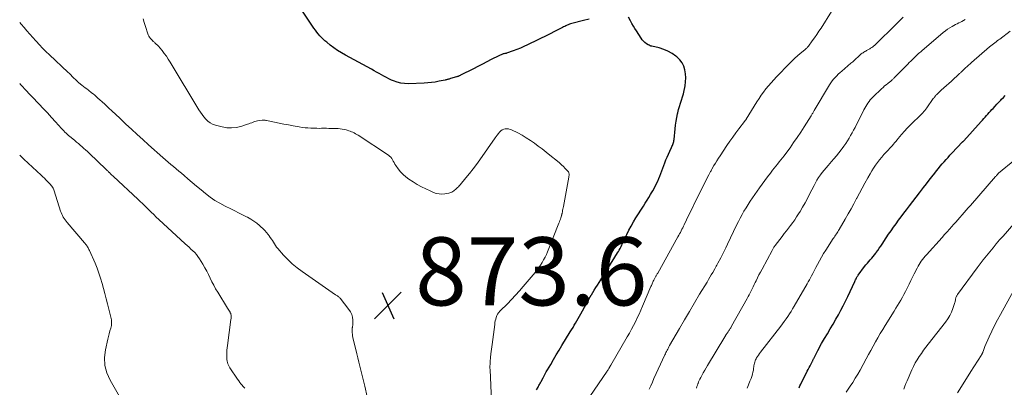
# Model space of a CAD drawing. Units: feet. Extents: x 2015000 to 2020000, y 520000 to 525000.
# Drawn here: x 2015000 to 2015289, y 522816 to 522924 of the extents above; entities that cross this region are included whole.
import ezdxf

# ---------------------------------------------------------------- set-up
doc = ezdxf.new("R2010")
doc.units = ezdxf.units.FT
doc.header["$LTSCALE"] = 100
doc.header["$MEASUREMENT"] = 0
for name, color, linetype, lineweight in [('CONTOUR INDEX', 32, 'Continuous', 25), ('CONTOUR INTERMEDIATE', 40, 'Continuous', 15), ('SPOT ELEVATION', 7, 'Continuous', 15)]:
    doc.layers.add(name, color=color, linetype=linetype, lineweight=lineweight)
doc.styles.add('slant', font='romans.shx', dxfattribs={"oblique": 14.999978})

# ---------------------------------------------------------------- blocks, each defined once
blk = doc.blocks.new('SPOT')
at = {"layer": 'SPOT ELEVATION', "lineweight": 25}
for p, q in [((-3.95, -3.95), (3.86, 3.85)), ((-1.67, 3.81), (1.74, -3.97))]:
    blk.add_line(p, q, dxfattribs=at)

msp = doc.modelspace()

# ---------------------------------------------------------------- linework, layer by layer
at = {"layer": 'CONTOUR INDEX', "flags": 128}
for points, elevation in [([(2015167.12, 522924.6), (2015165.45, 522924.2), (2015162.05, 522923.3), (2015161.69, 522923.19), (2015161.34, 522923.07), (2015160.99, 522922.93), (2015160.65, 522922.78), (2015160.31, 522922.62), (2015159.97, 522922.45), (2015159.64, 522922.28), (2015159.3, 522922.12), (2015158.35, 522921.63), (2015157.54, 522921.22), (2015156.73, 522920.81), (2015155.92, 522920.4), (2015155.11, 522920), (2015149.04, 522917), (2015148, 522916.5), (2015146.95, 522916.04), (2015145.88, 522915.62), (2015144.8, 522915.23), (2015142.88, 522914.57), (2015142.75, 522914.53), (2015142.62, 522914.49), (2015142.48, 522914.46), (2015142.35, 522914.44), (2015142.11, 522914.41), (2015142.09, 522914.41), (2015142.07, 522914.41), (2015142.05, 522914.41), (2015142.04, 522914.4), (2015141.97, 522914.39), (2015141.95, 522914.39), (2015141.93, 522914.38), (2015141.92, 522914.38), (2015141.9, 522914.37), (2015141.48, 522914.19), (2015141.26, 522914.1), (2015141.04, 522914), (2015140.81, 522913.89), (2015140.6, 522913.78), (2015138.41, 522912.68), (2015137.09, 522912.01), (2015135.78, 522911.35), (2015134.47, 522910.68), (2015133.16, 522910.01), (2015129.42, 522908.1), (2015129.27, 522908.02), (2015129.12, 522907.95), (2015128.96, 522907.88), (2015128.81, 522907.82), (2015128.65, 522907.76), (2015128.49, 522907.7), (2015128.33, 522907.65), (2015128.17, 522907.6), (2015126.48, 522907.11), (2015126.28, 522907.05), (2015126.07, 522906.99), (2015125.87, 522906.94), (2015125.67, 522906.89), (2015125.46, 522906.84), (2015125.26, 522906.79), (2015125.05, 522906.74), (2015124.85, 522906.7), (2015123.08, 522906.32), (2015121.98, 522906.11), (2015120.88, 522905.94), (2015119.77, 522905.84), (2015118.66, 522905.77), (2015114.11, 522905.6), (2015112.98, 522905.63), (2015111.86, 522905.77), (2015110.78, 522906.05), (2015109.71, 522906.43), (2015109.13, 522906.68), (2015108.37, 522907.03), (2015107.63, 522907.39), (2015106.9, 522907.78), (2015106.18, 522908.19), (2015105.46, 522908.62), (2015104.74, 522909.03), (2015104.02, 522909.44), (2015103.29, 522909.84), (2015095.62, 522914.01), (2015094.45, 522914.69), (2015093.32, 522915.4), (2015092.22, 522916.17), (2015091.15, 522916.97), (2015090.14, 522917.77), (2015089.6, 522918.22), (2015089.08, 522918.69), (2015088.58, 522919.18), (2015088.1, 522919.69), (2015087.64, 522920.22), (2015087.19, 522920.77), (2015086.78, 522921.33), (2015086.37, 522921.9), (2015081.67, 522928.95)], 880), ([(2015151.71, 522815.69), (2015152.13, 522816.52), (2015152.26, 522816.77), (2015152.39, 522817.03), (2015152.53, 522817.28), (2015152.67, 522817.53), (2015152.82, 522817.78), (2015152.96, 522818.03), (2015153.1, 522818.29), (2015153.23, 522818.54), (2015153.59, 522819.23), (2015153.91, 522819.82), (2015154.23, 522820.42), (2015154.56, 522821), (2015154.9, 522821.59), (2015155.84, 522823.19), (2015156.66, 522824.58), (2015157.48, 522825.96), (2015158.31, 522827.33), (2015159.14, 522828.71), (2015161.59, 522832.72), (2015161.99, 522833.37), (2015162.39, 522834.03), (2015162.78, 522834.68), (2015163.17, 522835.34), (2015163.56, 522836), (2015163.94, 522836.66), (2015164.31, 522837.32), (2015164.68, 522837.99), (2015167.3, 522842.79), (2015167.36, 522842.9), (2015167.42, 522843.01), (2015167.48, 522843.11), (2015167.54, 522843.22), (2015167.6, 522843.32), (2015167.66, 522843.43), (2015167.73, 522843.53), (2015167.79, 522843.63), (2015168.64, 522844.96), (2015169.12, 522845.73), (2015169.61, 522846.5), (2015170.09, 522847.27), (2015170.57, 522848.04), (2015175.47, 522855.93), (2015175.72, 522856.34), (2015175.96, 522856.76), (2015176.19, 522857.19), (2015176.41, 522857.62), (2015176.51, 522857.8), (2015176.77, 522858.33), (2015177.03, 522858.86), (2015177.28, 522859.39), (2015177.54, 522859.92), (2015178.21, 522861.35), (2015178.82, 522862.59), (2015179.46, 522863.81), (2015180.14, 522865.01), (2015180.86, 522866.19), (2015183.04, 522869.66), (2015183.58, 522870.52), (2015184.11, 522871.38), (2015184.64, 522872.24), (2015185.17, 522873.1), (2015185.44, 522873.56), (2015185.82, 522874.2), (2015186.18, 522874.85), (2015186.53, 522875.51), (2015186.86, 522876.17), (2015186.9, 522876.27), (2015187.24, 522877), (2015187.56, 522877.73), (2015187.86, 522878.47), (2015188.15, 522879.21), (2015189.34, 522882.37), (2015189.67, 522883.22), (2015190.02, 522884.08), (2015190.4, 522884.92), (2015190.79, 522885.76), (2015191.31, 522886.84), (2015191.44, 522887.13), (2015191.57, 522887.42), (2015191.69, 522887.72), (2015191.8, 522888.02), (2015191.89, 522888.32), (2015191.97, 522888.63), (2015192.03, 522888.94), (2015192.07, 522889.26), (2015192.34, 522892.34), (2015192.46, 522893.45), (2015192.62, 522894.57), (2015192.82, 522895.67), (2015193.06, 522896.77), (2015193.14, 522897.08), (2015193.38, 522898.01), (2015193.64, 522898.95), (2015193.94, 522899.87), (2015194.25, 522900.79), (2015194.56, 522901.71), (2015194.83, 522902.64), (2015195.05, 522903.58), (2015195.24, 522904.53), (2015195.31, 522904.97), (2015195.44, 522906.14), (2015195.48, 522907.31), (2015195.4, 522908.48), (2015195.23, 522909.65), (2015194.88, 522910.75), (2015194.4, 522911.77), (2015193.72, 522912.67), (2015192.9, 522913.48), (2015192.58, 522913.74), (2015191.45, 522914.52), (2015190.26, 522915.19), (2015189, 522915.7), (2015187.69, 522916.1), (2015185.57, 522916.59), (2015185.28, 522916.67), (2015185, 522916.77), (2015184.72, 522916.9), (2015184.46, 522917.05), (2015183.98, 522917.36), (2015183.51, 522917.71), (2015183.07, 522918.09), (2015182.69, 522918.53), (2015182.35, 522919), (2015181.04, 522921.09), (2015180.58, 522921.82), (2015180.14, 522922.55), (2015179.7, 522923.29), (2015179.27, 522924.03), (2015178.65, 522925.13)], 880), ([(2015228.75, 522816.34), (2015228.98, 522816.85), (2015229.22, 522817.35), (2015231.14, 522821.18), (2015231.42, 522821.72), (2015231.69, 522822.27), (2015231.97, 522822.81), (2015232.26, 522823.35), (2015232.64, 522824.09), (2015232.73, 522824.26), (2015232.82, 522824.43), (2015232.91, 522824.61), (2015232.99, 522824.79), (2015233.07, 522824.96), (2015233.16, 522825.14), (2015233.25, 522825.31), (2015233.33, 522825.48), (2015233.86, 522826.53), (2015234.22, 522827.23), (2015234.59, 522827.92), (2015234.97, 522828.6), (2015235.36, 522829.28), (2015236.24, 522830.76), (2015237.07, 522832.18), (2015237.89, 522833.6), (2015238.71, 522835.03), (2015239.52, 522836.46), (2015240.28, 522837.79), (2015241, 522839.1), (2015241.7, 522840.41), (2015242.37, 522841.75), (2015243.01, 522843.09), (2015245.09, 522847.53), (2015245.21, 522847.78), (2015245.33, 522848.03), (2015245.45, 522848.28), (2015245.57, 522848.52), (2015245.62, 522848.63), (2015245.72, 522848.82), (2015245.83, 522849), (2015245.94, 522849.18), (2015246.07, 522849.36), (2015247.98, 522851.93), (2015248.38, 522852.44), (2015248.78, 522852.94), (2015249.19, 522853.43), (2015249.62, 522853.91), (2015250.05, 522854.39), (2015250.46, 522854.88), (2015250.87, 522855.39), (2015251.26, 522855.9), (2015251.39, 522856.07), (2015251.84, 522856.68), (2015252.27, 522857.3), (2015252.7, 522857.92), (2015253.12, 522858.54), (2015254.3, 522860.33), (2015255.01, 522861.39), (2015255.73, 522862.44), (2015256.46, 522863.48), (2015257.2, 522864.51), (2015257.96, 522865.54), (2015258.72, 522866.56), (2015259.49, 522867.57), (2015260.26, 522868.59), (2015261.18, 522869.78), (2015262.14, 522871.03), (2015263.09, 522872.27), (2015264.05, 522873.52), (2015265, 522874.76), (2015265.3, 522875.16), (2015266.1, 522876.2), (2015266.91, 522877.25), (2015267.72, 522878.29), (2015268.54, 522879.32), (2015269.1, 522880.03), (2015269.64, 522880.71), (2015270.19, 522881.37), (2015270.74, 522882.04), (2015271.3, 522882.69), (2015271.87, 522883.34), (2015272.45, 522883.98), (2015273.03, 522884.62), (2015273.62, 522885.25), (2015276.74, 522888.51), (2015276.78, 522888.56), (2015276.83, 522888.6), (2015276.88, 522888.65), (2015276.92, 522888.7), (2015276.99, 522888.77), (2015277.09, 522888.87), (2015282.17, 522894.51), (2015282.57, 522894.95), (2015282.97, 522895.39), (2015283.37, 522895.83), (2015283.77, 522896.27), (2015284.16, 522896.71), (2015284.56, 522897.15), (2015284.96, 522897.59), (2015285.36, 522898.02), (2015285.69, 522898.38), (2015286.25, 522898.99), (2015286.82, 522899.6), (2015287.39, 522900.2), (2015287.96, 522900.81), (2015288.18, 522901.04), (2015288.71, 522901.59), (2015289.25, 522902.13)], 900)]:
    msp.add_lwpolyline(points, dxfattribs=dict(at, elevation=elevation))
at = {"layer": 'CONTOUR INTERMEDIATE', "flags": 128}
for points, elevation in [([(2015164.8, 522810), (2015172.41, 522821.18), (2015172.55, 522821.39), (2015172.69, 522821.6), (2015172.82, 522821.81), (2015172.95, 522822.03), (2015173.1, 522822.29), (2015173.15, 522822.38), (2015173.2, 522822.47), (2015173.25, 522822.55), (2015173.3, 522822.64), (2015173.34, 522822.73), (2015173.39, 522822.81), (2015173.44, 522822.9), (2015173.49, 522822.99), (2015178.31, 522831.31), (2015178.93, 522832.4), (2015179.54, 522833.49), (2015180.13, 522834.6), (2015180.71, 522835.7), (2015181.27, 522836.82), (2015181.81, 522837.95), (2015182.33, 522839.09), (2015182.82, 522840.24), (2015185.28, 522846.07), (2015185.39, 522846.33), (2015185.5, 522846.59), (2015185.61, 522846.85), (2015185.72, 522847.11), (2015185.84, 522847.37), (2015185.96, 522847.63), (2015186.09, 522847.88), (2015186.22, 522848.13), (2015186.42, 522848.52), (2015186.52, 522848.7), (2015186.62, 522848.88), (2015186.72, 522849.05), (2015186.83, 522849.23), (2015186.93, 522849.41), (2015187.03, 522849.58), (2015187.13, 522849.76), (2015187.24, 522849.94), (2015193.2, 522860.65), (2015193.44, 522861.09), (2015193.68, 522861.52), (2015193.91, 522861.96), (2015194.14, 522862.41), (2015194.36, 522862.85), (2015194.58, 522863.3), (2015194.8, 522863.75), (2015195.02, 522864.19), (2015196.41, 522867.11), (2015197.33, 522869.01), (2015198.26, 522870.91), (2015199.2, 522872.8), (2015200.15, 522874.69), (2015202.23, 522878.81), (2015202.34, 522879.02), (2015202.45, 522879.23), (2015202.56, 522879.44), (2015202.68, 522879.65), (2015202.79, 522879.86), (2015202.91, 522880.07), (2015203.03, 522880.28), (2015203.15, 522880.49), (2015203.76, 522881.55), (2015204.2, 522882.28), (2015204.64, 522883.01), (2015205.1, 522883.73), (2015205.56, 522884.45), (2015207.56, 522887.49), (2015208.4, 522888.72), (2015209.25, 522889.94), (2015210.13, 522891.14), (2015211.03, 522892.32), (2015212.72, 522894.5), (2015212.79, 522894.59), (2015212.86, 522894.68), (2015212.93, 522894.77), (2015213, 522894.86), (2015213.06, 522894.95), (2015213.13, 522895.05), (2015213.19, 522895.14), (2015213.25, 522895.24), (2015216.36, 522900.25), (2015216.99, 522901.23), (2015217.64, 522902.2), (2015218.32, 522903.15), (2015219.03, 522904.09), (2015219.76, 522905), (2015220.51, 522905.9), (2015221.29, 522906.77), (2015222.09, 522907.62), (2015225.97, 522911.59), (2015226.72, 522912.34), (2015227.48, 522913.07), (2015228.27, 522913.77), (2015229.07, 522914.46), (2015230.39, 522915.57), (2015230.54, 522915.69), (2015230.69, 522915.82), (2015230.83, 522915.95), (2015230.97, 522916.08), (2015231.11, 522916.22), (2015231.24, 522916.36), (2015231.37, 522916.5), (2015231.48, 522916.65), (2015232.62, 522918.18), (2015233.29, 522919.11), (2015233.95, 522920.05), (2015234.58, 522921), (2015235.2, 522921.97), (2015238.21, 522926.78)], 884), ([(2015101.99, 522813.64), (2015101.3, 522816.77), (2015101.03, 522817.96), (2015100.74, 522819.15), (2015100.44, 522820.34), (2015100.12, 522821.52), (2015099.8, 522822.7), (2015099.5, 522823.89), (2015099.2, 522825.08), (2015098.92, 522826.27), (2015097.8, 522831.1), (2015097.71, 522831.56), (2015097.64, 522832.02), (2015097.6, 522832.49), (2015097.59, 522832.96), (2015097.58, 522833.61), (2015097.59, 522833.75), (2015097.6, 522833.9), (2015097.63, 522834.03), (2015097.66, 522834.17), (2015097.7, 522834.31), (2015097.72, 522834.45), (2015097.74, 522834.59), (2015097.74, 522834.73), (2015097.74, 522836.21), (2015097.64, 522837.06), (2015097.44, 522837.88), (2015097.09, 522838.63), (2015096.62, 522839.35), (2015094.02, 522842.59), (2015093.88, 522842.75), (2015093.74, 522842.9), (2015093.58, 522843.04), (2015093.42, 522843.17), (2015093.24, 522843.29), (2015093.07, 522843.41), (2015092.9, 522843.53), (2015092.73, 522843.65), (2015082.87, 522850.45), (2015081.4, 522851.54), (2015080, 522852.71), (2015078.68, 522853.97), (2015077.42, 522855.31), (2015075.74, 522857.23), (2015075.39, 522857.66), (2015075.05, 522858.11), (2015074.74, 522858.58), (2015074.45, 522859.05), (2015074.17, 522859.54), (2015073.87, 522860.01), (2015073.56, 522860.48), (2015073.23, 522860.93), (2015072.96, 522861.31), (2015072.47, 522861.93), (2015071.95, 522862.52), (2015071.4, 522863.09), (2015070.82, 522863.63), (2015070.41, 522863.99), (2015069.58, 522864.66), (2015068.72, 522865.29), (2015067.82, 522865.85), (2015066.9, 522866.38), (2015066.53, 522866.56), (2015065.4, 522867.15), (2015064.26, 522867.72), (2015063.12, 522868.29), (2015061.98, 522868.86), (2015060.28, 522869.69), (2015058.77, 522870.49), (2015057.31, 522871.36), (2015055.92, 522872.32), (2015054.56, 522873.34), (2015053.24, 522874.42), (2015051.92, 522875.51), (2015050.62, 522876.61), (2015049.32, 522877.72), (2015048.26, 522878.64), (2015047.49, 522879.31), (2015046.71, 522879.97), (2015045.92, 522880.62), (2015045.14, 522881.27), (2015044.35, 522881.92), (2015043.57, 522882.58), (2015042.8, 522883.25), (2015042.04, 522883.92), (2015037.82, 522887.7), (2015036.16, 522889.21), (2015034.5, 522890.72), (2015032.85, 522892.24), (2015031.2, 522893.76), (2015029.05, 522895.78), (2015028.48, 522896.3), (2015027.92, 522896.83), (2015027.36, 522897.36), (2015026.8, 522897.88), (2015026.39, 522898.26), (2015025.68, 522898.93), (2015024.96, 522899.59), (2015024.24, 522900.25), (2015023.51, 522900.91), (2015022.97, 522901.39), (2015022.51, 522901.79), (2015022.04, 522902.2), (2015021.56, 522902.59), (2015021.08, 522902.97), (2015020.17, 522903.69), (2015019.69, 522904.07), (2015019.2, 522904.44), (2015018.72, 522904.82), (2015018.23, 522905.19), (2015017.39, 522905.84), (2015017.33, 522905.89), (2015017.26, 522905.94), (2015017.2, 522906), (2015017.14, 522906.05), (2015017.08, 522906.11), (2015017.03, 522906.16), (2015016.97, 522906.22), (2015016.91, 522906.28), (2015016.85, 522906.35), (2015016.76, 522906.45), (2015016.67, 522906.54), (2015016.58, 522906.63), (2015016.49, 522906.73), (2015015.84, 522907.36), (2015015.42, 522907.77), (2015015, 522908.18), (2015014.58, 522908.58), (2015014.15, 522908.98), (2015008.72, 522914.07), (2015007.72, 522915.04), (2015006.73, 522916.02), (2015005.78, 522917.03), (2015004.83, 522918.06), (2015004.74, 522918.17), (2015003.86, 522919.16), (2015002.99, 522920.15), (2015002.13, 522921.15), (2015001.28, 522922.16), (2015000.4, 522923.14), (2015000, 522923.56)], 872), ([(2015138.43, 522812.51), (2015138.03, 522821.59), (2015138.01, 522822.15), (2015138.01, 522822.7), (2015138.03, 522823.26), (2015138.06, 522823.81), (2015138.1, 522824.37), (2015138.16, 522824.92), (2015138.22, 522825.48), (2015138.29, 522826.03), (2015138.32, 522826.3), (2015138.41, 522826.98), (2015138.5, 522827.67), (2015138.59, 522828.36), (2015138.68, 522829.04), (2015139.4, 522834.95), (2015139.48, 522835.46), (2015139.57, 522835.96), (2015139.7, 522836.45), (2015139.85, 522836.94), (2015140.04, 522837.5), (2015140.12, 522837.7), (2015140.21, 522837.89), (2015140.32, 522838.07), (2015140.44, 522838.24), (2015140.58, 522838.41), (2015140.72, 522838.57), (2015140.86, 522838.73), (2015141.01, 522838.88), (2015143.14, 522841.01), (2015144.34, 522842.24), (2015145.52, 522843.49), (2015146.66, 522844.78), (2015147.79, 522846.08), (2015151.24, 522850.19), (2015151.8, 522850.89), (2015152.34, 522851.61), (2015152.84, 522852.34), (2015153.33, 522853.09), (2015153.78, 522853.87), (2015154.21, 522854.66), (2015154.59, 522855.46), (2015154.94, 522856.29), (2015158.28, 522864.63), (2015158.43, 522865.02), (2015158.57, 522865.42), (2015158.7, 522865.81), (2015158.83, 522866.21), (2015159.02, 522866.86), (2015159.04, 522866.93), (2015159.06, 522867.01), (2015159.08, 522867.09), (2015159.1, 522867.17), (2015159.12, 522867.24), (2015159.14, 522867.32), (2015159.15, 522867.4), (2015159.17, 522867.48), (2015159.28, 522868.07), (2015159.35, 522868.45), (2015159.42, 522868.82), (2015159.49, 522869.2), (2015159.56, 522869.57), (2015161.16, 522878.2), (2015161.19, 522878.43), (2015161.22, 522878.66), (2015161.23, 522878.89), (2015161.23, 522879.12), (2015161.2, 522879.34), (2015161.14, 522879.55), (2015161.03, 522879.75), (2015160.9, 522879.92), (2015160.13, 522880.73), (2015159.57, 522881.28), (2015159.01, 522881.83), (2015158.42, 522882.35), (2015157.82, 522882.86), (2015155.6, 522884.66), (2015154.48, 522885.55), (2015153.35, 522886.44), (2015152.21, 522887.31), (2015151.06, 522888.17), (2015149.88, 522888.98), (2015148.67, 522889.76), (2015147.43, 522890.47), (2015146.16, 522891.14), (2015144.38, 522892.02), (2015143.93, 522892.2), (2015143.47, 522892.32), (2015142.99, 522892.37), (2015142.51, 522892.36), (2015142.05, 522892.25), (2015141.62, 522892.08), (2015141.24, 522891.82), (2015140.9, 522891.49), (2015140.83, 522891.41), (2015140.49, 522890.98), (2015140.15, 522890.55), (2015139.82, 522890.11), (2015139.51, 522889.67), (2015135.06, 522883.3), (2015134.08, 522881.92), (2015133.07, 522880.57), (2015132.02, 522879.25), (2015130.94, 522877.94), (2015129.24, 522875.94), (2015128.99, 522875.66), (2015128.74, 522875.37), (2015128.48, 522875.1), (2015128.21, 522874.83), (2015128.14, 522874.75), (2015127.9, 522874.53), (2015127.65, 522874.32), (2015127.39, 522874.12), (2015127.12, 522873.94), (2015126.84, 522873.78), (2015126.54, 522873.65), (2015126.23, 522873.55), (2015125.92, 522873.47), (2015124.81, 522873.28), (2015123.94, 522873.21), (2015123.09, 522873.24), (2015122.25, 522873.42), (2015121.43, 522873.7), (2015120.45, 522874.13), (2015119.17, 522874.73), (2015117.9, 522875.37), (2015116.66, 522876.06), (2015115.45, 522876.8), (2015114.24, 522877.57), (2015113.35, 522878.22), (2015112.52, 522878.93), (2015111.78, 522879.73), (2015111.1, 522880.59), (2015110.38, 522881.64), (2015110.12, 522882.03), (2015109.87, 522882.44), (2015109.64, 522882.85), (2015109.43, 522883.28), (2015109.19, 522883.68), (2015108.91, 522884.05), (2015108.58, 522884.37), (2015108.21, 522884.66), (2015099.33, 522890.47), (2015098.96, 522890.71), (2015098.58, 522890.93), (2015098.19, 522891.14), (2015097.79, 522891.34), (2015097.38, 522891.51), (2015096.97, 522891.68), (2015096.56, 522891.82), (2015096.13, 522891.96), (2015095.82, 522892.05), (2015095.23, 522892.19), (2015094.64, 522892.31), (2015094.04, 522892.38), (2015093.43, 522892.42), (2015091.46, 522892.48), (2015090.75, 522892.5), (2015090.03, 522892.51), (2015089.31, 522892.51), (2015088.6, 522892.51), (2015087.88, 522892.5), (2015087.16, 522892.51), (2015086.45, 522892.52), (2015085.73, 522892.55), (2015085.45, 522892.56), (2015084.6, 522892.61), (2015083.74, 522892.69), (2015082.9, 522892.8), (2015082.05, 522892.93), (2015080.24, 522893.25), (2015078.87, 522893.5), (2015077.51, 522893.75), (2015076.15, 522894.02), (2015074.79, 522894.3), (2015072.4, 522894.81), (2015072.24, 522894.84), (2015072.08, 522894.86), (2015071.92, 522894.88), (2015071.76, 522894.89), (2015071.6, 522894.9), (2015071.44, 522894.89), (2015071.28, 522894.89), (2015071.12, 522894.87), (2015070.24, 522894.77), (2015069.79, 522894.7), (2015069.36, 522894.6), (2015068.93, 522894.47), (2015068.51, 522894.32), (2015068.09, 522894.15), (2015067.67, 522893.99), (2015067.25, 522893.84), (2015066.83, 522893.7), (2015064.95, 522893.09), (2015063.58, 522892.77), (2015062.21, 522892.61), (2015060.83, 522892.69), (2015059.45, 522892.92), (2015057.42, 522893.45), (2015056.63, 522893.74), (2015055.89, 522894.11), (2015055.23, 522894.6), (2015054.62, 522895.19), (2015054.07, 522895.85), (2015053.55, 522896.54), (2015053.06, 522897.25), (2015052.6, 522897.97), (2015044.17, 522911.95), (2015043.62, 522912.82), (2015043.04, 522913.67), (2015042.43, 522914.5), (2015041.8, 522915.32), (2015041.16, 522916.1), (2015040.82, 522916.5), (2015040.47, 522916.89), (2015040.09, 522917.26), (2015039.7, 522917.62), (2015039.52, 522917.78), (2015039.22, 522918.05), (2015038.93, 522918.33), (2015038.65, 522918.62), (2015038.37, 522918.92), (2015038.13, 522919.24), (2015037.91, 522919.57), (2015037.73, 522919.93), (2015037.59, 522920.3), (2015036.88, 522922.46), (2015036.55, 522923.58), (2015036.28, 522924.71)], 876), ([(2015184.72, 522815.87), (2015185.2, 522816.93), (2015185.68, 522817.99), (2015186.16, 522819.05), (2015189.33, 522825.96), (2015189.49, 522826.31), (2015189.66, 522826.66), (2015189.83, 522827.01), (2015190, 522827.36), (2015190.18, 522827.7), (2015190.37, 522828.05), (2015190.55, 522828.39), (2015190.74, 522828.72), (2015193.6, 522833.71), (2015195.07, 522836.24), (2015196.54, 522838.76), (2015198.04, 522841.27), (2015199.54, 522843.78), (2015201.72, 522847.36), (2015202.14, 522848.07), (2015202.57, 522848.78), (2015202.98, 522849.49), (2015203.39, 522850.21), (2015203.97, 522851.22), (2015204.09, 522851.43), (2015204.21, 522851.65), (2015204.33, 522851.86), (2015204.44, 522852.07), (2015204.56, 522852.28), (2015204.68, 522852.49), (2015204.79, 522852.7), (2015204.91, 522852.92), (2015205.74, 522854.46), (2015206.26, 522855.46), (2015206.77, 522856.45), (2015207.27, 522857.46), (2015207.76, 522858.47), (2015210.4, 522864.07), (2015210.92, 522865.11), (2015211.45, 522866.15), (2015212, 522867.18), (2015212.57, 522868.19), (2015213.17, 522869.19), (2015213.79, 522870.18), (2015214.43, 522871.16), (2015215.09, 522872.12), (2015217.15, 522875.04), (2015217.92, 522876.12), (2015218.71, 522877.2), (2015219.5, 522878.26), (2015220.31, 522879.32), (2015220.98, 522880.19), (2015221.46, 522880.8), (2015221.95, 522881.41), (2015222.43, 522882.02), (2015222.93, 522882.63), (2015223.42, 522883.23), (2015223.9, 522883.85), (2015224.37, 522884.47), (2015224.83, 522885.1), (2015226.08, 522886.83), (2015227.15, 522888.33), (2015228.2, 522889.85), (2015229.22, 522891.39), (2015230.22, 522892.95), (2015232.28, 522896.21), (2015232.4, 522896.4), (2015232.51, 522896.59), (2015232.63, 522896.79), (2015232.74, 522896.99), (2015232.85, 522897.18), (2015232.96, 522897.38), (2015233.07, 522897.58), (2015233.19, 522897.77), (2015237.68, 522905.31), (2015238.04, 522905.88), (2015238.43, 522906.43), (2015238.86, 522906.95), (2015239.3, 522907.46), (2015239.78, 522907.94), (2015240.26, 522908.42), (2015240.76, 522908.87), (2015241.27, 522909.32), (2015243.95, 522911.62), (2015244.47, 522912.07), (2015244.98, 522912.52), (2015245.49, 522912.98), (2015246, 522913.44), (2015246.55, 522913.96), (2015246.78, 522914.16), (2015247.01, 522914.36), (2015247.26, 522914.54), (2015247.51, 522914.72), (2015247.76, 522914.89), (2015248.02, 522915.05), (2015248.29, 522915.2), (2015248.55, 522915.35), (2015249.3, 522915.76), (2015249.51, 522915.87), (2015249.72, 522916), (2015249.92, 522916.12), (2015250.12, 522916.26), (2015250.38, 522916.44), (2015250.45, 522916.49), (2015250.51, 522916.53), (2015250.57, 522916.58), (2015250.63, 522916.64), (2015250.69, 522916.69), (2015250.74, 522916.75), (2015250.8, 522916.8), (2015250.86, 522916.86), (2015257.4, 522923.31), (2015258.35, 522924.22), (2015259.3, 522925.12)], 888), ([(2015198.64, 522816.24), (2015198.78, 522816.66), (2015198.92, 522817.08), (2015199.07, 522817.5), (2015199.1, 522817.57), (2015199.27, 522818.02), (2015199.46, 522818.47), (2015199.66, 522818.9), (2015199.88, 522819.33), (2015200.22, 522819.97), (2015200.63, 522820.71), (2015201.04, 522821.45), (2015201.47, 522822.18), (2015201.9, 522822.91), (2015206.94, 522831.28), (2015207, 522831.37), (2015207.05, 522831.47), (2015207.11, 522831.56), (2015207.16, 522831.65), (2015207.22, 522831.74), (2015207.28, 522831.83), (2015207.33, 522831.92), (2015207.39, 522832.01), (2015207.9, 522832.78), (2015208.03, 522832.98), (2015208.16, 522833.17), (2015208.29, 522833.37), (2015208.42, 522833.56), (2015208.54, 522833.76), (2015208.67, 522833.96), (2015208.79, 522834.16), (2015208.9, 522834.37), (2015213.5, 522842.5), (2015213.81, 522843.08), (2015214.12, 522843.66), (2015214.42, 522844.24), (2015214.72, 522844.83), (2015215, 522845.42), (2015215.29, 522846.01), (2015215.58, 522846.61), (2015215.86, 522847.2), (2015216.12, 522847.73), (2015216.55, 522848.59), (2015216.97, 522849.44), (2015217.41, 522850.29), (2015217.86, 522851.14), (2015220.8, 522856.62), (2015220.91, 522856.82), (2015221.02, 522857.01), (2015221.13, 522857.21), (2015221.25, 522857.4), (2015221.37, 522857.59), (2015221.5, 522857.78), (2015221.63, 522857.97), (2015221.77, 522858.15), (2015223.79, 522860.79), (2015224.41, 522861.6), (2015225.03, 522862.41), (2015225.65, 522863.21), (2015226.27, 522864.02), (2015226.88, 522864.84), (2015227.47, 522865.67), (2015228.03, 522866.52), (2015228.57, 522867.38), (2015229.02, 522868.12), (2015229.76, 522869.37), (2015230.48, 522870.63), (2015231.17, 522871.9), (2015231.84, 522873.19), (2015233.12, 522875.73), (2015233.55, 522876.53), (2015234, 522877.31), (2015234.48, 522878.07), (2015234.99, 522878.81), (2015235.53, 522879.54), (2015236.08, 522880.25), (2015236.65, 522880.95), (2015237.24, 522881.63), (2015238.23, 522882.74), (2015238.98, 522883.59), (2015239.7, 522884.46), (2015240.41, 522885.33), (2015241.11, 522886.22), (2015241.37, 522886.56), (2015241.92, 522887.29), (2015242.44, 522888.04), (2015242.94, 522888.81), (2015243.42, 522889.59), (2015243.88, 522890.38), (2015244.33, 522891.18), (2015244.76, 522891.99), (2015245.18, 522892.8), (2015247.77, 522897.93), (2015248.04, 522898.44), (2015248.33, 522898.95), (2015248.63, 522899.45), (2015248.95, 522899.94), (2015249.29, 522900.41), (2015249.65, 522900.87), (2015250.04, 522901.3), (2015250.44, 522901.72), (2015252.96, 522904.13), (2015253.4, 522904.54), (2015253.84, 522904.94), (2015254.3, 522905.33), (2015254.77, 522905.7), (2015255.38, 522906.17), (2015255.55, 522906.3), (2015255.72, 522906.44), (2015255.89, 522906.58), (2015256.05, 522906.72), (2015256.22, 522906.86), (2015256.38, 522907.01), (2015256.53, 522907.16), (2015256.68, 522907.31), (2015260.16, 522910.9), (2015260.61, 522911.36), (2015261.07, 522911.82), (2015261.52, 522912.27), (2015261.98, 522912.72), (2015262.31, 522913.04), (2015262.61, 522913.33), (2015262.91, 522913.61), (2015263.22, 522913.9), (2015263.52, 522914.18), (2015263.83, 522914.45), (2015264.15, 522914.73), (2015264.46, 522915), (2015264.78, 522915.27), (2015271.06, 522920.61), (2015271.69, 522921.11), (2015272.33, 522921.59), (2015273.01, 522922.03), (2015273.7, 522922.44), (2015274.19, 522922.71), (2015274.65, 522922.97), (2015275.12, 522923.21), (2015275.59, 522923.45), (2015276.07, 522923.68), (2015276.54, 522923.92), (2015277, 522924.17), (2015277.45, 522924.44)], 892), ([(2015213.48, 522816.22), (2015213.91, 522817.22), (2015214.33, 522818.23), (2015214.65, 522819.06), (2015214.87, 522819.67), (2015215.05, 522820.28), (2015215.2, 522820.9), (2015215.32, 522821.53), (2015215.4, 522822.09), (2015215.46, 522822.45), (2015215.51, 522822.8), (2015215.57, 522823.15), (2015215.63, 522823.51), (2015215.72, 522823.85), (2015215.82, 522824.19), (2015215.97, 522824.51), (2015216.13, 522824.83), (2015216.29, 522825.08), (2015216.56, 522825.51), (2015216.84, 522825.93), (2015217.13, 522826.34), (2015217.43, 522826.75), (2015223.34, 522834.4), (2015223.88, 522835.11), (2015224.4, 522835.82), (2015224.91, 522836.55), (2015225.41, 522837.28), (2015225.89, 522838.02), (2015226.37, 522838.77), (2015226.83, 522839.53), (2015227.28, 522840.29), (2015231.09, 522846.83), (2015231.43, 522847.43), (2015231.77, 522848.02), (2015232.1, 522848.62), (2015232.42, 522849.23), (2015232.74, 522849.84), (2015233.06, 522850.44), (2015233.37, 522851.05), (2015233.69, 522851.66), (2015234.16, 522852.57), (2015234.73, 522853.63), (2015235.31, 522854.68), (2015235.93, 522855.71), (2015236.56, 522856.73), (2015238.79, 522860.17), (2015239.01, 522860.5), (2015239.23, 522860.83), (2015239.45, 522861.16), (2015239.68, 522861.49), (2015239.9, 522861.82), (2015240.12, 522862.15), (2015240.33, 522862.49), (2015240.53, 522862.83), (2015242.31, 522865.86), (2015243.16, 522867.36), (2015244.01, 522868.86), (2015244.83, 522870.38), (2015245.63, 522871.91), (2015245.66, 522871.96), (2015246.45, 522873.46), (2015247.25, 522874.96), (2015248.06, 522876.45), (2015248.88, 522877.94), (2015249.57, 522879.16), (2015250.07, 522880.02), (2015250.6, 522880.86), (2015251.16, 522881.68), (2015251.74, 522882.49), (2015252.36, 522883.27), (2015252.99, 522884.04), (2015253.65, 522884.78), (2015254.32, 522885.51), (2015254.94, 522886.16), (2015255.32, 522886.56), (2015255.69, 522886.97), (2015256.06, 522887.39), (2015256.42, 522887.81), (2015256.78, 522888.24), (2015257.14, 522888.66), (2015257.49, 522889.09), (2015257.85, 522889.51), (2015258.8, 522890.65), (2015259.65, 522891.63), (2015260.51, 522892.59), (2015261.42, 522893.52), (2015262.34, 522894.43), (2015263.75, 522895.77), (2015264.08, 522896.09), (2015264.41, 522896.42), (2015264.73, 522896.75), (2015265.04, 522897.09), (2015265.35, 522897.43), (2015265.65, 522897.78), (2015265.93, 522898.15), (2015266.21, 522898.52), (2015268.12, 522901.22), (2015268.26, 522901.4), (2015268.4, 522901.59), (2015268.55, 522901.77), (2015268.69, 522901.95), (2015268.85, 522902.13), (2015269.01, 522902.3), (2015269.17, 522902.46), (2015269.34, 522902.62), (2015270.47, 522903.68), (2015271.21, 522904.36), (2015271.96, 522905.04), (2015272.7, 522905.72), (2015273.45, 522906.4), (2015275.84, 522908.58), (2015275.99, 522908.72), (2015276.14, 522908.86), (2015276.29, 522909), (2015276.44, 522909.14), (2015276.59, 522909.28), (2015276.74, 522909.42), (2015276.89, 522909.56), (2015277.03, 522909.7), (2015277.6, 522910.25), (2015278.03, 522910.66), (2015278.47, 522911.06), (2015278.91, 522911.46), (2015279.36, 522911.86), (2015284.66, 522916.43), (2015285.02, 522916.74), (2015285.39, 522917.04), (2015285.77, 522917.32), (2015286.15, 522917.61), (2015286.54, 522917.88), (2015286.92, 522918.16), (2015287.31, 522918.45), (2015287.69, 522918.73), (2015290.72, 522921.01)], 896), ([(2015066.06, 522816.25), (2015065.77, 522816.51), (2015065.5, 522816.8), (2015065.3, 522817.05), (2015064.95, 522817.48), (2015064.61, 522817.92), (2015064.29, 522818.37), (2015063.97, 522818.82), (2015061.7, 522822.18), (2015061.47, 522822.55), (2015061.28, 522822.93), (2015061.12, 522823.32), (2015060.99, 522823.73), (2015060.9, 522824.16), (2015060.83, 522824.58), (2015060.79, 522825.01), (2015060.78, 522825.44), (2015060.78, 522825.97), (2015060.8, 522826.67), (2015060.84, 522827.37), (2015060.9, 522828.06), (2015060.98, 522828.76), (2015062.01, 522836.37), (2015062.04, 522836.63), (2015062.06, 522836.88), (2015062.07, 522837.14), (2015062.07, 522837.39), (2015062.05, 522837.64), (2015062, 522837.89), (2015061.92, 522838.12), (2015061.81, 522838.35), (2015061.73, 522838.51), (2015061.56, 522838.81), (2015061.38, 522839.11), (2015061.21, 522839.4), (2015061.03, 522839.7), (2015058.11, 522844.41), (2015057.51, 522845.41), (2015056.95, 522846.42), (2015056.42, 522847.45), (2015055.93, 522848.5), (2015055.43, 522849.55), (2015054.9, 522850.58), (2015054.34, 522851.59), (2015053.74, 522852.59), (2015052.74, 522854.2), (2015052.31, 522854.83), (2015051.86, 522855.43), (2015051.36, 522856), (2015050.82, 522856.54), (2015050.27, 522857.06), (2015049.71, 522857.58), (2015049.15, 522858.09), (2015048.59, 522858.61), (2015040.82, 522865.76), (2015040.06, 522866.46), (2015039.32, 522867.17), (2015038.59, 522867.88), (2015037.86, 522868.61), (2015036.97, 522869.51), (2015036.69, 522869.79), (2015036.41, 522870.07), (2015036.13, 522870.34), (2015035.84, 522870.61), (2015035.56, 522870.87), (2015035.27, 522871.14), (2015034.98, 522871.41), (2015034.7, 522871.68), (2015027.51, 522878.34), (2015027.29, 522878.54), (2015027.08, 522878.75), (2015026.86, 522878.95), (2015026.65, 522879.16), (2015026.32, 522879.49), (2015026.27, 522879.53), (2015026.23, 522879.58), (2015026.18, 522879.62), (2015026.14, 522879.66), (2015026.09, 522879.71), (2015026.05, 522879.76), (2015026, 522879.8), (2015025.96, 522879.85), (2015025.83, 522879.98), (2015025.72, 522880.09), (2015025.6, 522880.2), (2015025.49, 522880.31), (2015025.38, 522880.41), (2015020.37, 522885.21), (2015019.86, 522885.69), (2015019.35, 522886.16), (2015018.83, 522886.63), (2015018.3, 522887.1), (2015017.77, 522887.56), (2015017.24, 522888.01), (2015016.7, 522888.46), (2015016.16, 522888.91), (2015015.06, 522889.82), (2015014.69, 522890.12), (2015014.33, 522890.44), (2015013.98, 522890.76), (2015013.63, 522891.09), (2015013.29, 522891.42), (2015012.95, 522891.76), (2015012.62, 522892.11), (2015012.3, 522892.46), (2015010.54, 522894.4), (2015009.34, 522895.72), (2015008.13, 522897.04), (2015006.91, 522898.34), (2015005.68, 522899.65), (2015001.36, 522904.22), (2015000.98, 522904.62), (2015000.6, 522905.02), (2015000.22, 522905.42), (2015000, 522905.66)], 868), ([(2015032.1, 522808.79), (2015026.52, 522818.57), (2015025.6, 522820.71), (2015025.02, 522822.91), (2015024.93, 522825.17), (2015025.18, 522827.49), (2015025.87, 522830.57), (2015026.06, 522831.39), (2015026.26, 522832.2), (2015026.49, 522833.01), (2015026.72, 522833.81), (2015026.9, 522834.61), (2015026.98, 522835.42), (2015026.93, 522836.23), (2015026.79, 522837.03), (2015025.78, 522840.94), (2015025.38, 522842.46), (2015024.98, 522843.97), (2015024.58, 522845.47), (2015024.17, 522846.98), (2015023.73, 522848.48), (2015023.24, 522849.96), (2015022.7, 522851.42), (2015022.11, 522852.87), (2015020.46, 522856.68), (2015020.34, 522856.94), (2015020.22, 522857.19), (2015020.08, 522857.44), (2015019.93, 522857.69), (2015019.79, 522857.91), (2015019.71, 522858.04), (2015019.62, 522858.17), (2015019.54, 522858.29), (2015019.45, 522858.41), (2015019.35, 522858.53), (2015019.26, 522858.65), (2015019.16, 522858.77), (2015019.06, 522858.89), (2015013.92, 522864.88), (2015013.62, 522865.25), (2015013.32, 522865.64), (2015013.05, 522866.04), (2015012.8, 522866.45), (2015012.57, 522866.88), (2015012.36, 522867.32), (2015012.17, 522867.77), (2015012.01, 522868.22), (2015010.11, 522874.19), (2015010.02, 522874.45), (2015009.91, 522874.71), (2015009.78, 522874.96), (2015009.63, 522875.2), (2015009.44, 522875.5), (2015009.38, 522875.59), (2015009.32, 522875.67), (2015009.25, 522875.75), (2015009.18, 522875.83), (2015009.11, 522875.91), (2015009.04, 522875.98), (2015008.97, 522876.06), (2015008.9, 522876.14), (2015008.17, 522876.91), (2015007.72, 522877.37), (2015007.28, 522877.83), (2015006.82, 522878.27), (2015006.35, 522878.71), (2015001.25, 522883.44), (2015000.19, 522884.46), (2015000, 522884.65)], 864), ([(2015242.56, 522815.01), (2015243.73, 522816.76), (2015244.49, 522817.92), (2015245.23, 522819.1), (2015245.94, 522820.3), (2015246.63, 522821.51), (2015248.47, 522824.83), (2015249.15, 522826.07), (2015249.84, 522827.31), (2015250.51, 522828.54), (2015251.19, 522829.78), (2015251.88, 522831.01), (2015252.58, 522832.24), (2015253.3, 522833.45), (2015254.04, 522834.65), (2015256.66, 522838.86), (2015257.15, 522839.66), (2015257.64, 522840.47), (2015258.12, 522841.27), (2015258.59, 522842.08), (2015259.05, 522842.9), (2015259.5, 522843.72), (2015259.93, 522844.56), (2015260.35, 522845.4), (2015260.52, 522845.75), (2015261.02, 522846.76), (2015261.51, 522847.78), (2015262.02, 522848.79), (2015262.53, 522849.81), (2015263.37, 522851.48), (2015263.66, 522852.01), (2015263.96, 522852.53), (2015264.28, 522853.04), (2015264.62, 522853.54), (2015264.98, 522854.02), (2015265.36, 522854.49), (2015265.74, 522854.95), (2015266.14, 522855.41), (2015270.72, 522860.49), (2015271.44, 522861.29), (2015272.17, 522862.1), (2015272.89, 522862.91), (2015273.62, 522863.72), (2015274.11, 522864.27), (2015274.73, 522864.97), (2015275.34, 522865.66), (2015275.96, 522866.36), (2015276.57, 522867.06), (2015277.19, 522867.75), (2015277.8, 522868.45), (2015278.41, 522869.15), (2015279.02, 522869.85), (2015286.41, 522878.32), (2015286.55, 522878.48), (2015286.68, 522878.64), (2015286.82, 522878.8), (2015286.96, 522878.96), (2015287.21, 522879.25), (2015287.3, 522879.34), (2015292.06, 522883.3)], 904), ([(2015259.46, 522815.93), (2015259.77, 522816.75), (2015260.1, 522817.56), (2015260.44, 522818.37), (2015261.85, 522821.62), (2015262.32, 522822.62), (2015262.83, 522823.61), (2015263.4, 522824.57), (2015264.01, 522825.5), (2015264.65, 522826.42), (2015265.3, 522827.32), (2015265.97, 522828.22), (2015266.65, 522829.1), (2015271.72, 522835.59), (2015272.38, 522836.52), (2015272.97, 522837.5), (2015273.45, 522838.53), (2015273.87, 522839.6), (2015274.45, 522841.38), (2015274.51, 522841.59), (2015274.57, 522841.8), (2015274.61, 522842.01), (2015274.64, 522842.22), (2015274.64, 522842.24), (2015274.68, 522842.44), (2015274.72, 522842.63), (2015274.79, 522842.83), (2015274.86, 522843.01), (2015274.95, 522843.2), (2015275.04, 522843.37), (2015275.15, 522843.55), (2015275.26, 522843.71), (2015280.98, 522851.5), (2015281.88, 522852.71), (2015282.8, 522853.91), (2015283.74, 522855.1), (2015284.69, 522856.27), (2015285.66, 522857.44), (2015286.63, 522858.59), (2015287.61, 522859.74), (2015288.6, 522860.88), (2015293.63, 522866.64)], 908), ([(2015275.21, 522814.84), (2015279.35, 522821.38), (2015279.88, 522822.21), (2015280.41, 522823.04), (2015280.94, 522823.87), (2015281.46, 522824.71), (2015282.44, 522826.25), (2015282.48, 522826.31), (2015282.52, 522826.37), (2015282.55, 522826.44), (2015282.58, 522826.51), (2015282.61, 522826.57), (2015282.63, 522826.64), (2015282.66, 522826.71), (2015282.68, 522826.78), (2015282.83, 522827.27), (2015282.93, 522827.58), (2015283.04, 522827.89), (2015283.16, 522828.19), (2015283.29, 522828.49), (2015284.52, 522831.27), (2015285.29, 522832.95), (2015286.09, 522834.61), (2015286.93, 522836.25), (2015287.81, 522837.88), (2015291.65, 522844.78)], 912)]:
    msp.add_lwpolyline(points, dxfattribs=dict(at, elevation=elevation))

# ---------------------------------------------------------------- block references
at = {"layer": 'SPOT ELEVATION'}
msp.add_blockref('SPOT', (2015108.07, 522840.51, 873.62), dxfattribs=at)

# ---------------------------------------------------------------- texts
at = {"layer": 'SPOT ELEVATION', "style": 'slant', "oblique": 15}
msp.add_text('873.6', height=20, dxfattribs=at).set_placement((2015116.07, 522840.51, 873.62))

doc.saveas('drawing.dxf')
